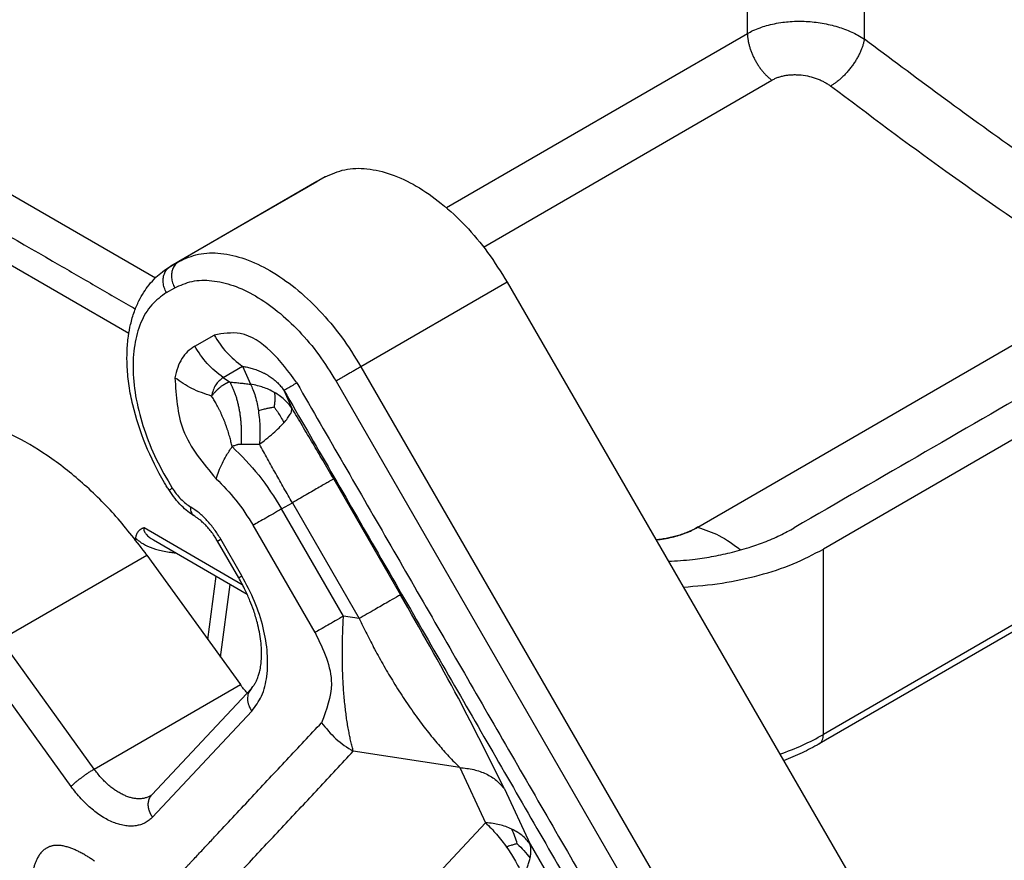
# Model space of a CAD drawing. Units: millimetres. Extents: x 476 to 774, y -282 to -72.
# Drawn here: x 526 to 538, y -262 to -252 of the extents above; entities that cross this region are included whole.
import ezdxf

# ---------------------------------------------------------------- set-up
doc = ezdxf.new("R2010")
doc.units = ezdxf.units.MM

msp = doc.modelspace()

# ---------------------------------------------------------------- linework, layer by layer
at = {"color": 2, "linetype": 'Continuous'}
for p, q in [((534.475, -251.68), (534.475, -243.731)), ((535.889, -251.749), (535.889, -243.731)), ((530.835, -253.787), (534.475, -251.68)), ((531.285, -254.263), (534.77, -252.246)), ((548.158, -252.772), (535.394, -260.159)), ((529.37, -253.414), (527.602, -254.437)), ((529.27, -253.472), (527.502, -254.495)), ((527.502, -254.495), (527.602, -254.437)), ((527.451, -254.814), (527.551, -254.756)), ((531.57, -254.688), (529.802, -255.711)), ((527.792, -255.462), (528.026, -255.328)), ((528.136, -255.84), (528.37, -255.706)), ((528.37, -255.706), (528.467, -255.923)), ((529.802, -255.711), (535.613, -265.775)), ((528.136, -255.84), (528.215, -255.895)), ((529.501, -255.885), (535.311, -265.949)), ((528.87, -255.995), (528.967, -256.213)), ((529.473, -257.069), (530.281, -258.469)), ((528.843, -257.431), (528.973, -257.356)), ((528.973, -257.356), (529.781, -258.756)), ((529.591, -258.727), (528.843, -257.431)), ((527.181, -257.656), (528.368, -258.343)), ((529.247, -258.925), (528.498, -257.629)), ((533.873, -257.653), (533.873, -257.653)), ((528.364, -258.24), (528.108, -257.797)), ((535.394, -260.159), (535.394, -257.916)), ((525.447, -259.011), (527.215, -257.988)), ((527.951, -259.009), (528.053, -258.245)), ((528.105, -259.223), (528.223, -258.344)), ((529.781, -258.756), (529.591, -258.727)), ((526.576, -260.577), (525.447, -259.011)), ((526.298, -260.788), (525.169, -259.222)), ((526.576, -260.577), (528.344, -259.554)), ((527.283, -261.157), (528.482, -259.876)), ((530.997, -260.559), (529.71, -260.362)), ((530.997, -260.559), (531.308, -261.226)), ((531.537, -260.817), (531.847, -261.484)), ((529.583, -263.068), (531.308, -261.226)), ((531.847, -261.484), (532.486, -262.59))]:
    msp.add_line(p, q, dxfattribs=at)
at = {"color": 7, "linetype": 'Continuous'}
for p, q in [((533.874, -257.653), (546.908, -250.109)), ((548.158, -250.529), (535.394, -257.916)), ((521.476, -251.255), (527.317, -254.636)), ((520.403, -251.491), (526.996, -255.307)), ((548.106, -252.886), (535.342, -260.273)), ((529.37, -253.414), (529.27, -253.472)), ((529.268, -253.473), (527.5, -254.496)), ((531.57, -254.688), (537.408, -264.798)), ((533.874, -257.653), (533.873, -257.653)), ((527.078, -257.784), (527.075, -257.803)), ((527.294, -257.806), (528.426, -258.461)), ((528.324, -258.263), (528.068, -257.82)), ((527.215, -257.988), (528.344, -259.554)), ((527.277, -260.884), (528.477, -259.603)), ((527.277, -260.884), (527.277, -260.884))]:
    msp.add_line(p, q, dxfattribs=at)
msp.add_open_spline([(547.711, -250.325), (546.656, -250.936), (544.544, -252.159), (541.377, -253.992), (538.21, -255.825), (536.098, -257.047), (535.042, -257.658)], degree=3, dxfattribs=at)
for points, knots in [([(520.673, -251.308), (521.587, -251.837), (523.416, -252.895), (525.397, -254.042), (526.617, -254.748), (526.922, -254.925), (527.075, -255.013)], [0, 0, 0, 0, 3.169346, 6.338693, 6.867902, 7.397112, 7.397112, 7.397112, 7.397112]), ([(529.37, -253.414), (529.447, -253.38), (529.607, -253.309), (529.887, -253.307), (530.181, -253.378), (530.485, -253.523), (530.787, -253.735), (531.076, -254.006), (531.345, -254.325), (531.494, -254.566), (531.57, -254.688)], [0, 0, 0, 0, 0.251166, 0.520305, 0.819682, 1.154401, 1.523533, 1.92178, 2.340903, 2.770845, 2.770845, 2.770845, 2.770845]), ([(529.27, -253.472), (529.27, -253.472), (529.269, -253.472), (529.268, -253.473), (529.268, -253.473)], [0, 0, 0, 0, 0.001173617, 0.002347231, 0.002347231, 0.002347231, 0.002347231]), ([(527.486, -257.209), (527.476, -257.193), (527.456, -257.163), (527.349, -256.983), (527.188, -256.661), (527.058, -256.261), (526.996, -255.946), (526.974, -255.729), (526.972, -255.528), (526.987, -255.354), (527.016, -255.193), (527.058, -255.049), (527.113, -254.92), (527.173, -254.812), (527.241, -254.716), (527.317, -254.633), (527.404, -254.557), (527.467, -254.517), (527.5, -254.496)], [0, 0, 0, 0, 0.054794, 0.109621, 0.628194, 1.130309, 1.365334, 1.591702, 1.783609, 1.96768, 2.113157, 2.274687, 2.415651, 2.534623, 2.643439, 2.767391, 2.870385, 2.98988, 2.98988, 2.98988, 2.98988]), ([(528.37, -255.706), (528.38, -255.707), (528.4, -255.711), (528.429, -255.717), (528.458, -255.724), (528.476, -255.729), (528.486, -255.731)], [0, 0, 0, 0, 0.0300077, 0.0597471, 0.089217, 0.1184138, 0.1184138, 0.1184138, 0.1184138]), ([(528.486, -255.731), (528.496, -255.735), (528.516, -255.741), (528.546, -255.751), (528.576, -255.763), (528.594, -255.771), (528.604, -255.776)], [0, 0, 0, 0, 0.0320435, 0.0637511, 0.0951247, 0.1261688, 0.1261688, 0.1261688, 0.1261688]), ([(528.604, -255.776), (528.614, -255.781), (528.634, -255.79), (528.664, -255.806), (528.691, -255.823), (528.709, -255.836), (528.718, -255.842)], [0, 0, 0, 0, 0.03463, 0.0665594, 0.1004294, 0.1316787, 0.1316787, 0.1316787, 0.1316787]), ([(528.718, -255.842), (528.726, -255.847), (528.741, -255.859), (528.764, -255.877), (528.785, -255.896), (528.799, -255.91), (528.806, -255.917)], [0, 0, 0, 0, 0.029346, 0.0584358, 0.0872879, 0.1159225, 0.1159225, 0.1159225, 0.1159225]), ([(528.806, -255.917), (528.812, -255.923), (528.823, -255.935), (528.84, -255.955), (528.856, -255.975), (528.865, -255.988), (528.87, -255.995)], [0, 0, 0, 0, 0.0256358, 0.05113, 0.0764994, 0.1017645, 0.1017645, 0.1017645, 0.1017645]), ([(528.053, -256.16), (528.048, -256.152), (528.039, -256.136), (528.025, -256.112), (528.011, -256.089), (528.001, -256.074), (527.996, -256.066)], [0, 0, 0, 0, 0.0279183, 0.0555242, 0.0825957, 0.1093236, 0.1093236, 0.1093236, 0.1093236]), ([(528.114, -256.281), (528.109, -256.27), (528.099, -256.25), (528.084, -256.219), (528.069, -256.189), (528.058, -256.17), (528.053, -256.16)], [0, 0, 0, 0, 0.0345016, 0.0686945, 0.1023648, 0.1356619, 0.1356619, 0.1356619, 0.1356619]), ([(527.215, -257.988), (527.093, -257.83), (526.856, -257.52), (526.45, -257.117), (526.027, -256.783), (525.596, -256.53), (525.17, -256.366), (524.76, -256.298), (524.373, -256.322), (524.15, -256.425), (524.042, -256.475)], [0, 0, 0, 0, 0.597263, 1.170839, 1.710783, 2.209684, 2.663813, 3.074536, 3.449797, 3.804745, 3.804745, 3.804745, 3.804745]), ([(528.172, -256.424), (528.168, -256.411), (528.159, -256.387), (528.144, -256.351), (528.13, -256.316), (528.119, -256.292), (528.114, -256.281)], [0, 0, 0, 0, 0.0389091, 0.0776033, 0.1160451, 0.1541969, 0.1541969, 0.1541969, 0.1541969]), ([(528.216, -256.559), (528.212, -256.548), (528.206, -256.525), (528.195, -256.491), (528.184, -256.457), (528.176, -256.435), (528.172, -256.424)], [0, 0, 0, 0, 0.0356424, 0.0712553, 0.106991, 0.1426194, 0.1426194, 0.1426194, 0.1426194]), ([(528.245, -256.676), (528.243, -256.666), (528.238, -256.647), (528.231, -256.618), (528.224, -256.589), (528.218, -256.569), (528.216, -256.559)], [0, 0, 0, 0, 0.0298248, 0.0597275, 0.0899123, 0.1201289, 0.1201289, 0.1201289, 0.1201289]), ([(527.792, -257.519), (527.764, -257.501), (527.707, -257.463), (527.628, -257.391), (527.552, -257.307), (527.508, -257.242), (527.486, -257.209)], [0, 0, 0, 0, 0.1006283, 0.2038617, 0.320854, 0.4395877, 0.4395877, 0.4395877, 0.4395877]), ([(528.068, -257.82), (528.058, -257.803), (528.037, -257.768), (528.001, -257.717), (527.963, -257.669), (527.927, -257.63), (527.892, -257.596), (527.858, -257.566), (527.824, -257.54), (527.802, -257.526), (527.792, -257.519)], [0, 0, 0, 0, 0.0561952, 0.1241094, 0.1873144, 0.2382555, 0.2828748, 0.3351917, 0.3749785, 0.4117353, 0.4117353, 0.4117353, 0.4117353]), ([(527.078, -257.784), (527.079, -257.78), (527.081, -257.772), (527.084, -257.76), (527.087, -257.748), (527.091, -257.737), (527.096, -257.727), (527.101, -257.717), (527.107, -257.708), (527.113, -257.699), (527.12, -257.692), (527.127, -257.684), (527.135, -257.678), (527.144, -257.672), (527.153, -257.667), (527.16, -257.663), (527.167, -257.661), (527.171, -257.66), (527.174, -257.658), (527.176, -257.658), (527.179, -257.657), (527.181, -257.657), (527.181, -257.656)], [0, 0, 0, 0, 0.0126717, 0.0250049, 0.0370033, 0.0486759, 0.0600325, 0.071095, 0.0818868, 0.0924384, 0.1029431, 0.11328, 0.1234966, 0.133643, 0.1438119, 0.1540088, 0.1591368, 0.1642869, 0.1668722, 0.1694644, 0.1720652, 0.1746694, 0.1746694, 0.1746694, 0.1746694]), ([(533.37, -257.805), (533.403, -257.801), (533.469, -257.793), (533.562, -257.774), (533.649, -257.75), (533.728, -257.723), (533.803, -257.691), (533.85, -257.666), (533.873, -257.653)], [0, 0, 0, 0, 0.0999372, 0.1980871, 0.2853492, 0.3696815, 0.4511373, 0.5290197, 0.5290197, 0.5290197, 0.5290197]), ([(533.873, -257.653), (533.855, -257.663), (533.82, -257.683), (533.763, -257.708), (533.704, -257.732), (533.641, -257.752), (533.576, -257.77), (533.509, -257.785), (533.44, -257.797), (533.394, -257.803), (533.37, -257.805)], [0, 0, 0, 0, 0.0599796, 0.1219831, 0.1859548, 0.2518193, 0.3193338, 0.3881259, 0.4580491, 0.5289536, 0.5289536, 0.5289536, 0.5289536]), ([(533.519, -258.064), (533.568, -258.061), (533.666, -258.056), (533.841, -258.039), (534.041, -258.01), (534.269, -257.962), (534.481, -257.904), (534.683, -257.833), (534.867, -257.755), (534.985, -257.69), (535.042, -257.658)], [0, 0, 0, 0, 0.147541, 0.294282, 0.526382, 0.752485, 0.992245, 1.187617, 1.393195, 1.590641, 1.590641, 1.590641, 1.590641]), ([(533.874, -257.653), (533.874, -257.653), (533.873, -257.653), (533.873, -257.653), (533.873, -257.653)], [0, 0, 0, 0, 0.0004567508, 0.0009135268, 0.0009135268, 0.0009135268, 0.0009135268]), ([(533.699, -258.376), (533.856, -258.363), (534.165, -258.338), (534.611, -258.241), (535.025, -258.108), (535.274, -257.979), (535.394, -257.916)], [0, 0, 0, 0, 0.471747, 0.929312, 1.364403, 1.770304, 1.770304, 1.770304, 1.770304]), ([(528.477, -259.603), (528.483, -259.595), (528.497, -259.579), (528.517, -259.551), (528.536, -259.517), (528.554, -259.477), (528.57, -259.429), (528.585, -259.369), (528.595, -259.303), (528.604, -259.188), (528.596, -259.022), (528.559, -258.831), (528.51, -258.668), (528.46, -258.537), (528.401, -258.404), (528.351, -258.313), (528.324, -258.263)], [0, 0, 0, 0, 0.029148, 0.063477, 0.103237, 0.144971, 0.197252, 0.253306, 0.33, 0.397963, 0.599595, 0.825827, 0.97972, 1.108451, 1.246177, 1.417828, 1.417828, 1.417828, 1.417828]), ([(529.578, -259.07), (529.579, -259.042), (529.58, -258.985), (529.583, -258.9), (529.586, -258.814), (529.59, -258.756), (529.591, -258.727)], [0, 0, 0, 0, 0.0847428, 0.1703176, 0.2566552, 0.3436926, 0.3436926, 0.3436926, 0.3436926]), ([(529.781, -258.756), (529.796, -258.787), (529.826, -258.85), (529.873, -258.943), (529.92, -259.036), (529.952, -259.097), (529.968, -259.128)], [0, 0, 0, 0, 0.103998, 0.2085637, 0.3130824, 0.416324, 0.416324, 0.416324, 0.416324]), ([(529.583, -259.437), (529.582, -259.407), (529.579, -259.347), (529.578, -259.256), (529.577, -259.164), (529.578, -259.102), (529.578, -259.07)], [0, 0, 0, 0, 0.0896819, 0.1807425, 0.273097, 0.3666583, 0.3666583, 0.3666583, 0.3666583]), ([(529.968, -259.128), (529.987, -259.162), (530.023, -259.229), (530.08, -259.33), (530.137, -259.429), (530.177, -259.495), (530.197, -259.527)], [0, 0, 0, 0, 0.1151802, 0.2310359, 0.3451916, 0.4600188, 0.4600188, 0.4600188, 0.4600188]), ([(529.61, -259.809), (529.607, -259.779), (529.6, -259.718), (529.593, -259.626), (529.587, -259.532), (529.584, -259.469), (529.583, -259.437)], [0, 0, 0, 0, 0.0902616, 0.1825576, 0.2767928, 0.3728672, 0.3728672, 0.3728672, 0.3728672]), ([(528.427, -259.656), (528.412, -259.64), (528.383, -259.607), (528.357, -259.572), (528.344, -259.554)], [0, 0, 0, 0, 0.0652849, 0.1316057, 0.1316057, 0.1316057, 0.1316057]), ([(530.197, -259.527), (530.218, -259.562), (530.262, -259.632), (530.329, -259.736), (530.398, -259.837), (530.445, -259.904), (530.469, -259.937)], [0, 0, 0, 0, 0.1234891, 0.2477864, 0.3694716, 0.4919765, 0.4919765, 0.4919765, 0.4919765]), ([(529.655, -260.117), (529.65, -260.093), (529.641, -260.043), (529.629, -259.967), (529.619, -259.888), (529.613, -259.836), (529.61, -259.809)], [0, 0, 0, 0, 0.075015, 0.1519938, 0.2308793, 0.3116094, 0.3116094, 0.3116094, 0.3116094]), ([(530.469, -259.937), (530.491, -259.967), (530.534, -260.026), (530.601, -260.114), (530.669, -260.199), (530.716, -260.254), (530.739, -260.281)], [0, 0, 0, 0, 0.1118772, 0.2208708, 0.3308165, 0.4380223, 0.4380223, 0.4380223, 0.4380223]), ([(529.71, -260.362), (529.705, -260.343), (529.694, -260.304), (529.68, -260.243), (529.667, -260.181), (529.659, -260.139), (529.655, -260.117)], [0, 0, 0, 0, 0.0603515, 0.1224086, 0.186147, 0.2515331, 0.2515331, 0.2515331, 0.2515331]), ([(530.739, -260.281), (530.76, -260.305), (530.802, -260.354), (530.866, -260.424), (530.931, -260.493), (530.975, -260.537), (530.997, -260.559)], [0, 0, 0, 0, 0.0953504, 0.1913016, 0.2860717, 0.3793554, 0.3793554, 0.3793554, 0.3793554]), ([(535.342, -260.273), (535.274, -260.31), (535.135, -260.387), (534.987, -260.446), (534.912, -260.476)], [0, 0, 0, 0, 0.2338718, 0.4762039, 0.4762039, 0.4762039, 0.4762039]), ([(527.256, -260.901), (527.258, -260.9), (527.262, -260.898), (527.267, -260.894), (527.272, -260.889), (527.275, -260.886), (527.277, -260.884)], [0, 0, 0, 0, 0.00672428, 0.01385416, 0.01964769, 0.02711573, 0.02711573, 0.02711573, 0.02711573])]:
    msp.add_open_spline(points, degree=3, knots=knots, dxfattribs=at)
at = {"color": 2, "linetype": 'Continuous'}
for points, knots in [([(534.475, -251.68), (534.497, -251.669), (534.547, -251.642), (534.624, -251.611), (534.71, -251.583), (534.802, -251.561), (534.898, -251.545), (534.996, -251.535), (535.091, -251.531), (535.188, -251.534), (535.284, -251.541), (535.38, -251.555), (535.475, -251.575), (535.564, -251.599), (535.652, -251.628), (535.734, -251.662), (535.814, -251.702), (535.863, -251.732), (535.889, -251.749)], [0, 0, 0, 0, 0.075542, 0.168089, 0.248632, 0.348911, 0.451643, 0.539193, 0.644915, 0.73468, 0.833032, 0.930732, 1.027436, 1.122692, 1.208664, 1.306278, 1.386096, 1.478149, 1.478149, 1.478149, 1.478149]), ([(534.475, -251.68), (534.475, -251.686), (534.475, -251.697), (534.477, -251.715), (534.478, -251.732), (534.481, -251.75), (534.484, -251.769), (534.487, -251.788), (534.492, -251.807), (534.497, -251.827), (534.502, -251.847), (534.509, -251.867), (534.516, -251.887), (534.523, -251.908), (534.532, -251.928), (534.541, -251.948), (534.55, -251.969), (534.56, -251.989), (534.571, -252.009), (534.582, -252.028), (534.594, -252.047), (534.606, -252.066), (534.618, -252.085), (534.631, -252.102), (534.644, -252.12), (534.658, -252.136), (534.671, -252.153), (534.685, -252.168), (534.699, -252.183), (534.713, -252.197), (534.727, -252.21), (534.741, -252.223), (534.755, -252.235), (534.765, -252.242), (534.77, -252.246)], [0, 0, 0, 0, 0.0167003, 0.0339571, 0.0517636, 0.0701087, 0.0889775, 0.1083503, 0.1282036, 0.1485095, 0.169236, 0.1903472, 0.2118036, 0.2335621, 0.2555769, 0.2777995, 0.3001793, 0.3226643, 0.3452014, 0.3677371, 0.390218, 0.4125916, 0.4348065, 0.456813, 0.478564, 0.5000148, 0.5211238, 0.5418532, 0.5621682, 0.5820385, 0.6014373, 0.6203421, 0.6387342, 0.656599, 0.656599, 0.656599, 0.656599]), ([(535.889, -251.749), (535.888, -251.754), (535.886, -251.766), (535.882, -251.783), (535.878, -251.801), (535.872, -251.82), (535.866, -251.839), (535.859, -251.858), (535.851, -251.878), (535.842, -251.899), (535.833, -251.92), (535.822, -251.941), (535.811, -251.962), (535.799, -251.983), (535.787, -252.004), (535.773, -252.026), (535.759, -252.047), (535.745, -252.068), (535.729, -252.088), (535.714, -252.108), (535.698, -252.128), (535.681, -252.147), (535.665, -252.166), (535.648, -252.183), (535.631, -252.201), (535.613, -252.217), (535.596, -252.232), (535.579, -252.247), (535.562, -252.261), (535.545, -252.274), (535.529, -252.286), (535.512, -252.297), (535.496, -252.307), (535.485, -252.314), (535.48, -252.317)], [0, 0, 0, 0, 0.017005, 0.0347965, 0.0533738, 0.0727291, 0.0928481, 0.1137083, 0.1352803, 0.1575269, 0.1804034, 0.2038577, 0.227831, 0.2522582, 0.2770685, 0.3021861, 0.3275316, 0.3530227, 0.3785752, 0.4041045, 0.4295264, 0.4547584, 0.479721, 0.5043383, 0.528539, 0.5522576, 0.5754343, 0.5980165, 0.6199578, 0.6412198, 0.6617707, 0.6815862, 0.700649, 0.7189484, 0.7189484, 0.7189484, 0.7189484]), ([(539.595, -254.342), (538.971, -253.935), (537.707, -253.111), (536.5, -252.206), (535.889, -251.749)], [0, 0, 0, 0, 2.234519, 4.524106, 4.524106, 4.524106, 4.524106]), ([(534.77, -252.246), (534.782, -252.239), (534.806, -252.226), (534.846, -252.21), (534.889, -252.197), (534.932, -252.188), (534.979, -252.182), (535.027, -252.178), (535.077, -252.179), (535.143, -252.183), (535.224, -252.197), (535.304, -252.221), (535.363, -252.246), (535.405, -252.268), (535.444, -252.29), (535.468, -252.308), (535.48, -252.317)], [0, 0, 0, 0, 0.0416862, 0.0840902, 0.1285135, 0.1742698, 0.2172297, 0.2693798, 0.3184343, 0.3676636, 0.4669454, 0.5652639, 0.6174722, 0.6604982, 0.7061378, 0.7509361, 0.7509361, 0.7509361, 0.7509361]), ([(538.912, -254.737), (538.789, -254.657), (538.542, -254.496), (537.858, -254.041), (536.826, -253.328), (535.942, -252.664), (535.48, -252.317)], [0, 0, 0, 0, 0.440611, 0.883388, 2.466899, 4.20044, 4.20044, 4.20044, 4.20044]), ([(527.602, -254.437), (527.68, -254.403), (527.839, -254.332), (528.119, -254.33), (528.414, -254.401), (528.717, -254.546), (529.019, -254.758), (529.308, -255.029), (529.577, -255.348), (529.727, -255.589), (529.802, -255.711)], [0, 0, 0, 0, 0.251166, 0.520305, 0.819682, 1.154401, 1.523533, 1.92178, 2.340903, 2.770845, 2.770845, 2.770845, 2.770845]), ([(527.451, -254.814), (527.441, -254.794), (527.422, -254.756), (527.41, -254.693), (527.411, -254.631), (527.428, -254.575), (527.458, -254.527), (527.488, -254.505), (527.502, -254.495)], [0, 0, 0, 0, 0.0650853, 0.1287601, 0.1898993, 0.2479635, 0.3032179, 0.3567726, 0.3567726, 0.3567726, 0.3567726]), ([(527.502, -254.495), (527.502, -254.495), (527.501, -254.496), (527.501, -254.496), (527.5, -254.496)], [0, 0, 0, 0, 0.001173617, 0.002347231, 0.002347231, 0.002347231, 0.002347231]), ([(527.602, -254.437), (527.588, -254.448), (527.558, -254.469), (527.528, -254.518), (527.511, -254.574), (527.51, -254.635), (527.522, -254.698), (527.541, -254.737), (527.551, -254.756)], [0, 0, 0, 0, 0.0535547, 0.1088091, 0.1668733, 0.2280125, 0.2916874, 0.3567726, 0.3567726, 0.3567726, 0.3567726]), ([(527.551, -254.756), (527.619, -254.726), (527.761, -254.663), (528.009, -254.661), (528.27, -254.724), (528.539, -254.853), (528.806, -255.04), (529.063, -255.281), (529.301, -255.564), (529.433, -255.777), (529.501, -255.885)], [0, 0, 0, 0, 0.222624, 0.46118, 0.726536, 1.023219, 1.350404, 1.703396, 2.074891, 2.455976, 2.455976, 2.455976, 2.455976]), ([(527.451, -254.814), (527.387, -254.86), (527.256, -254.955), (527.128, -255.183), (527.054, -255.456), (527.039, -255.771), (527.079, -256.115), (527.175, -256.474), (527.32, -256.835), (527.453, -257.063), (527.52, -257.178)], [0, 0, 0, 0, 0.232401, 0.482516, 0.762368, 1.076494, 1.423278, 1.796765, 2.188156, 2.586995, 2.586995, 2.586995, 2.586995]), ([(529.026, -255.906), (528.929, -255.773), (528.751, -255.526), (528.384, -255.268), (528.133, -255.31), (528.026, -255.328)], [0, 0, 0, 0, 0.498997, 0.920869, 1.238791, 1.238791, 1.238791, 1.238791]), ([(528.026, -255.328), (528.073, -255.401), (528.167, -255.546), (528.303, -255.653), (528.37, -255.706)], [0, 0, 0, 0, 0.2602821, 0.5148164, 0.5148164, 0.5148164, 0.5148164]), ([(527.792, -255.462), (527.762, -255.482), (527.702, -255.523), (527.634, -255.614), (527.581, -255.722), (527.563, -255.803), (527.554, -255.846)], [0, 0, 0, 0, 0.1061679, 0.2168694, 0.3358031, 0.4653133, 0.4653133, 0.4653133, 0.4653133]), ([(528.136, -255.84), (528.069, -255.787), (527.933, -255.68), (527.839, -255.535), (527.792, -255.462)], [0, 0, 0, 0, 0.2545343, 0.5148164, 0.5148164, 0.5148164, 0.5148164]), ([(529.802, -255.711), (529.79, -255.718), (529.764, -255.733), (529.725, -255.756), (529.683, -255.78), (529.641, -255.804), (529.601, -255.827), (529.563, -255.849), (529.53, -255.868), (529.51, -255.88), (529.501, -255.885)], [0, 0, 0, 0, 0.0426172, 0.0891366, 0.1377705, 0.1866499, 0.2338964, 0.2776944, 0.3163608, 0.3484095, 0.3484095, 0.3484095, 0.3484095]), ([(527.996, -256.066), (527.915, -256.039), (527.757, -255.987), (527.62, -255.892), (527.554, -255.846)], [0, 0, 0, 0, 0.2554739, 0.4967067, 0.4967067, 0.4967067, 0.4967067]), ([(527.554, -255.846), (527.567, -256.063), (527.595, -256.524), (527.893, -256.878), (528.051, -257.065)], [0, 0, 0, 0, 0.636979, 1.348251, 1.348251, 1.348251, 1.348251]), ([(528.136, -255.84), (528.103, -255.868), (528.03, -255.926), (528.008, -256.018), (527.996, -256.066)], [0, 0, 0, 0, 0.1268476, 0.2726438, 0.2726438, 0.2726438, 0.2726438]), ([(528.215, -255.895), (528.212, -255.896), (528.206, -255.898), (528.198, -255.901), (528.189, -255.905), (528.18, -255.909), (528.172, -255.913), (528.163, -255.917), (528.155, -255.922), (528.147, -255.927), (528.139, -255.931), (528.133, -255.936), (528.128, -255.939), (528.124, -255.942), (528.12, -255.944), (528.113, -255.949), (528.103, -255.957), (528.091, -255.967), (528.082, -255.974), (528.076, -255.98), (528.07, -255.986), (528.063, -255.992), (528.057, -255.998), (528.051, -256.004), (528.045, -256.01), (528.038, -256.018), (528.028, -256.028), (528.017, -256.041), (528.007, -256.054), (528, -256.062), (527.996, -256.066)], [0, 0, 0, 0, 0.0093228, 0.0187137, 0.0281559, 0.0376309, 0.0471173, 0.0565928, 0.0660329, 0.0754109, 0.0846992, 0.0938677, 0.0983972, 0.1028852, 0.1073474, 0.111797, 0.1294755, 0.1469781, 0.1556684, 0.1643208, 0.1729386, 0.1815363, 0.1900993, 0.1985984, 0.207021, 0.2154266, 0.2322133, 0.2489455, 0.2655916, 0.282076, 0.282076, 0.282076, 0.282076]), ([(528.215, -255.895), (528.218, -255.9), (528.225, -255.912), (528.234, -255.929), (528.242, -255.947), (528.251, -255.965), (528.259, -255.984), (528.267, -256.004), (528.275, -256.024), (528.282, -256.045), (528.289, -256.066), (528.296, -256.088), (528.302, -256.111), (528.308, -256.133), (528.314, -256.157), (528.32, -256.181), (528.325, -256.205), (528.329, -256.229), (528.334, -256.254), (528.338, -256.279), (528.341, -256.305), (528.344, -256.331), (528.347, -256.357), (528.35, -256.383), (528.352, -256.409), (528.353, -256.436), (528.354, -256.463), (528.355, -256.489), (528.356, -256.516), (528.356, -256.543), (528.356, -256.57), (528.355, -256.596), (528.354, -256.623), (528.353, -256.641), (528.353, -256.649)], [0, 0, 0, 0, 0.018918, 0.0383023, 0.0581513, 0.0784615, 0.0992282, 0.1204447, 0.1421027, 0.1641925, 0.1867028, 0.2096206, 0.2329315, 0.25662, 0.2806687, 0.3050595, 0.3297728, 0.354788, 0.3800834, 0.4056365, 0.4314242, 0.4574223, 0.4836063, 0.5099512, 0.5364316, 0.5630219, 0.5896963, 0.6164292, 0.6431947, 0.6699674, 0.6967221, 0.7234341, 0.7500789, 0.7766329, 0.7766329, 0.7766329, 0.7766329]), ([(528.215, -255.895), (528.238, -255.897), (528.28, -255.901), (528.343, -255.908), (528.404, -255.915), (528.446, -255.921), (528.467, -255.923)], [0, 0, 0, 0, 0.0684463, 0.1263247, 0.1897806, 0.2534208, 0.2534208, 0.2534208, 0.2534208]), ([(528.467, -255.923), (528.477, -255.944), (528.499, -255.99), (528.526, -256.07), (528.548, -256.157), (528.558, -256.216), (528.562, -256.244)], [0, 0, 0, 0, 0.0674329, 0.1549301, 0.2514035, 0.3359815, 0.3359815, 0.3359815, 0.3359815]), ([(528.759, -256.024), (528.736, -256.011), (528.691, -255.987), (528.621, -255.96), (528.548, -255.938), (528.496, -255.928), (528.467, -255.923)], [0, 0, 0, 0, 0.0806776, 0.1513617, 0.2237238, 0.3106621, 0.3106621, 0.3106621, 0.3106621]), ([(528.87, -255.995), (528.873, -255.994), (528.881, -255.989), (528.898, -255.98), (528.927, -255.963), (528.971, -255.938), (529.006, -255.918), (529.026, -255.906)], [0, 0, 0, 0, 0.0092324, 0.0273261, 0.0574568, 0.1105817, 0.1788634, 0.1788634, 0.1788634, 0.1788634]), ([(529.026, -255.906), (529.405, -256.564), (530.164, -257.878), (531.302, -259.85), (532.441, -261.822), (533.2, -263.136), (533.579, -263.793)], [0, 0, 0, 0, 2.276762, 4.553523, 6.830288, 9.107053, 9.107053, 9.107053, 9.107053]), ([(528.754, -256.201), (528.757, -256.184), (528.762, -256.152), (528.766, -256.107), (528.766, -256.065), (528.762, -256.038), (528.759, -256.024)], [0, 0, 0, 0, 0.0512418, 0.0958502, 0.1356652, 0.1781577, 0.1781577, 0.1781577, 0.1781577]), ([(528.967, -256.213), (528.952, -256.193), (528.925, -256.155), (528.873, -256.105), (528.819, -256.061), (528.778, -256.035), (528.759, -256.024)], [0, 0, 0, 0, 0.0744052, 0.138881, 0.2158516, 0.2830673, 0.2830673, 0.2830673, 0.2830673]), ([(528.87, -255.995), (529.25, -256.652), (530.009, -257.967), (531.147, -259.939), (532.285, -261.91), (533.044, -263.225), (533.424, -263.882)], [0, 0, 0, 0, 2.276762, 4.553523, 6.830282, 9.10704, 9.10704, 9.10704, 9.10704]), ([(528.754, -256.201), (528.739, -256.203), (528.71, -256.208), (528.665, -256.218), (528.616, -256.229), (528.582, -256.239), (528.562, -256.244)], [0, 0, 0, 0, 0.0450304, 0.0896596, 0.1366008, 0.1963538, 0.1963538, 0.1963538, 0.1963538]), ([(528.562, -256.244), (528.567, -256.279), (528.575, -256.345), (528.581, -256.449), (528.582, -256.548), (528.578, -256.617), (528.576, -256.648)], [0, 0, 0, 0, 0.1071018, 0.1991758, 0.3106466, 0.4051558, 0.4051558, 0.4051558, 0.4051558]), ([(528.754, -256.201), (528.761, -256.211), (528.776, -256.231), (528.803, -256.27), (528.836, -256.322), (528.858, -256.365), (528.87, -256.389)], [0, 0, 0, 0, 0.0377679, 0.0740384, 0.1423392, 0.2216747, 0.2216747, 0.2216747, 0.2216747]), ([(528.87, -256.389), (528.886, -256.371), (528.914, -256.338), (528.946, -256.29), (528.966, -256.249), (528.967, -256.224), (528.967, -256.213)], [0, 0, 0, 0, 0.0715258, 0.1291497, 0.1731022, 0.2054739, 0.2054739, 0.2054739, 0.2054739]), ([(529.473, -257.069), (529.429, -256.993), (529.345, -256.849), (529.219, -256.634), (529.094, -256.424), (529.009, -256.283), (528.967, -256.213)], [0, 0, 0, 0, 0.261314, 0.5013102, 0.747826, 0.9943962, 0.9943962, 0.9943962, 0.9943962]), ([(528.576, -256.648), (528.602, -256.628), (528.658, -256.585), (528.737, -256.519), (528.81, -256.453), (528.851, -256.409), (528.87, -256.389)], [0, 0, 0, 0, 0.098803, 0.2130808, 0.308826, 0.3928333, 0.3928333, 0.3928333, 0.3928333]), ([(528.353, -256.649), (528.349, -256.65), (528.34, -256.65), (528.331, -256.651), (528.325, -256.652), (528.323, -256.652), (528.32, -256.653), (528.319, -256.653), (528.317, -256.653), (528.314, -256.654), (528.309, -256.655), (528.297, -256.658), (528.282, -256.662), (528.263, -256.669), (528.251, -256.674), (528.245, -256.676)], [0, 0, 0, 0, 0.012296, 0.0246403, 0.0277998, 0.0310056, 0.0322552, 0.0342678, 0.0359198, 0.0375808, 0.0450078, 0.0512124, 0.0721906, 0.0925582, 0.1119037, 0.1119037, 0.1119037, 0.1119037]), ([(528.353, -256.649), (528.37, -256.649), (528.406, -256.648), (528.462, -256.648), (528.52, -256.648), (528.557, -256.648), (528.576, -256.648)], [0, 0, 0, 0, 0.0502105, 0.1107553, 0.1667068, 0.2230236, 0.2230236, 0.2230236, 0.2230236]), ([(528.973, -257.356), (528.939, -257.297), (528.871, -257.179), (528.771, -257.002), (528.673, -256.825), (528.608, -256.707), (528.576, -256.648)], [0, 0, 0, 0, 0.2055325, 0.4066723, 0.6116245, 0.8115595, 0.8115595, 0.8115595, 0.8115595]), ([(528.051, -257.065), (528.061, -257.034), (528.082, -256.971), (528.125, -256.879), (528.178, -256.779), (528.22, -256.714), (528.245, -256.676)], [0, 0, 0, 0, 0.0961633, 0.2016871, 0.3018246, 0.4359844, 0.4359844, 0.4359844, 0.4359844]), ([(528.245, -256.676), (528.356, -256.788), (528.585, -257.017), (528.756, -257.291), (528.843, -257.431)], [0, 0, 0, 0, 0.4729559, 0.9660072, 0.9660072, 0.9660072, 0.9660072]), ([(528.051, -257.065), (528.134, -257.149), (528.305, -257.32), (528.433, -257.525), (528.498, -257.629)], [0, 0, 0, 0, 0.3536462, 0.7223184, 0.7223184, 0.7223184, 0.7223184]), ([(529.473, -257.069), (529.467, -257.072), (529.451, -257.081), (529.419, -257.099), (529.373, -257.126), (529.313, -257.16), (529.241, -257.202), (529.158, -257.249), (529.068, -257.301), (529.005, -257.337), (528.973, -257.356)], [0, 0, 0, 0, 0.0195278, 0.0558896, 0.1092581, 0.1788634, 0.2630757, 0.3594606, 0.4650598, 0.5766397, 0.5766397, 0.5766397, 0.5766397]), ([(527.52, -257.178), (527.515, -257.182), (527.506, -257.189), (527.495, -257.198), (527.487, -257.204), (527.486, -257.208), (527.486, -257.209)], [0, 0, 0, 0, 0.01980444, 0.0343658, 0.04339856, 0.04702516, 0.04702516, 0.04702516, 0.04702516]), ([(527.52, -257.178), (527.536, -257.202), (527.568, -257.249), (527.623, -257.311), (527.681, -257.365), (527.724, -257.394), (527.744, -257.408)], [0, 0, 0, 0, 0.0859571, 0.1695525, 0.2492451, 0.3237617, 0.3237617, 0.3237617, 0.3237617]), ([(528.108, -257.797), (528.082, -257.756), (528.033, -257.677), (527.944, -257.571), (527.849, -257.478), (527.779, -257.431), (527.744, -257.408)], [0, 0, 0, 0, 0.1424304, 0.2814766, 0.413976, 0.5373, 0.5373, 0.5373, 0.5373]), ([(527.792, -257.519), (527.784, -257.514), (527.769, -257.502), (527.754, -257.475), (527.745, -257.443), (527.745, -257.42), (527.744, -257.408)], [0, 0, 0, 0, 0.0274409, 0.0568984, 0.0897666, 0.1266365, 0.1266365, 0.1266365, 0.1266365]), ([(528.843, -257.431), (528.81, -257.45), (528.746, -257.487), (528.655, -257.539), (528.573, -257.586), (528.522, -257.616), (528.498, -257.629)], [0, 0, 0, 0, 0.114916, 0.2206927, 0.3155203, 0.3977763, 0.3977763, 0.3977763, 0.3977763]), ([(527.181, -257.656), (527.181, -257.659), (527.179, -257.665), (527.178, -257.675), (527.178, -257.685), (527.18, -257.695), (527.184, -257.704), (527.189, -257.715), (527.196, -257.725), (527.207, -257.739), (527.222, -257.755), (527.243, -257.773), (527.267, -257.789), (527.284, -257.8), (527.294, -257.806)], [0, 0, 0, 0, 0.0083555, 0.018781, 0.0295285, 0.0387202, 0.0482407, 0.0608083, 0.0737811, 0.0853315, 0.113749, 0.1404534, 0.1672856, 0.2006966, 0.2006966, 0.2006966, 0.2006966]), ([(533.873, -257.653), (533.961, -257.682), (534.15, -257.743), (534.309, -257.863), (534.393, -257.927)], [0, 0, 0, 0, 0.2767927, 0.5915654, 0.5915654, 0.5915654, 0.5915654]), ([(527.078, -257.784), (527.082, -257.787), (527.089, -257.794), (527.099, -257.803), (527.111, -257.813), (527.149, -257.843), (527.227, -257.886), (527.33, -257.922), (527.424, -257.944), (527.484, -257.953), (527.531, -257.959), (527.551, -257.96), (527.563, -257.961)], [0, 0, 0, 0, 0.0131782, 0.0291325, 0.0419347, 0.0583624, 0.1751185, 0.3085025, 0.3838045, 0.4640963, 0.4909493, 0.5249414, 0.5249414, 0.5249414, 0.5249414]), ([(528.068, -257.82), (528.068, -257.82), (528.068, -257.819), (528.068, -257.819), (528.068, -257.819), (528.069, -257.819), (528.07, -257.819), (528.07, -257.818), (528.071, -257.818), (528.072, -257.817), (528.074, -257.816), (528.075, -257.815), (528.076, -257.815), (528.078, -257.814), (528.08, -257.813), (528.082, -257.812), (528.084, -257.811), (528.086, -257.809), (528.088, -257.808), (528.091, -257.807), (528.093, -257.805), (528.096, -257.804), (528.098, -257.802), (528.101, -257.8), (528.104, -257.799), (528.106, -257.797), (528.108, -257.797)], [0, 0, 0, 0, 0.00008279, 0.0003293, 0.00073937, 0.00131255, 0.00204838, 0.00294638, 0.00400607, 0.00522697, 0.0066086, 0.00815049, 0.00985214, 0.01171308, 0.01373075, 0.01590197, 0.01822534, 0.02069946, 0.02332293, 0.02609436, 0.02901233, 0.03207545, 0.03528231, 0.03863152, 0.04212168, 0.04575139, 0.04575139, 0.04575139, 0.04575139]), ([(528.324, -258.263), (528.324, -258.263), (528.324, -258.263), (528.324, -258.263), (528.325, -258.263), (528.325, -258.262), (528.326, -258.262), (528.327, -258.262), (528.327, -258.261), (528.329, -258.261), (528.33, -258.26), (528.331, -258.259), (528.333, -258.258), (528.334, -258.257), (528.336, -258.256), (528.338, -258.255), (528.34, -258.254), (528.342, -258.253), (528.344, -258.252), (528.347, -258.25), (528.349, -258.249), (528.352, -258.247), (528.355, -258.246), (528.358, -258.244), (528.361, -258.242), (528.363, -258.241), (528.364, -258.24)], [0, 0, 0, 0, 0.00008279, 0.0003293, 0.00073937, 0.00131255, 0.00204838, 0.00294638, 0.00400607, 0.00522697, 0.0066086, 0.00815049, 0.00985214, 0.01171308, 0.01373075, 0.01590197, 0.01822534, 0.02069946, 0.02332293, 0.02609436, 0.02901233, 0.03207545, 0.03528231, 0.03863152, 0.04212168, 0.04575139, 0.04575139, 0.04575139, 0.04575139]), ([(528.482, -259.876), (528.526, -259.817), (528.618, -259.692), (528.674, -259.445), (528.679, -259.165), (528.626, -258.86), (528.524, -258.544), (528.418, -258.343), (528.364, -258.24)], [0, 0, 0, 0, 0.216589, 0.462443, 0.742286, 1.053272, 1.387533, 1.734191, 1.734191, 1.734191, 1.734191]), ([(530.281, -258.469), (530.264, -258.478), (530.213, -258.508), (530.11, -258.567), (529.96, -258.653), (529.845, -258.719), (529.781, -258.756)], [0, 0, 0, 0, 0.0574566, 0.1788633, 0.3559469, 0.5766396, 0.5766396, 0.5766396, 0.5766396]), ([(531.537, -260.817), (531.355, -260.45), (530.96, -259.654), (530.519, -258.884), (530.281, -258.469)], [0, 0, 0, 0, 1.230039, 2.6635, 2.6635, 2.6635, 2.6635]), ([(529.591, -258.727), (529.558, -258.746), (529.494, -258.783), (529.4, -258.837), (529.319, -258.884), (529.267, -258.914), (529.247, -258.925)], [0, 0, 0, 0, 0.1149136, 0.2206927, 0.325856, 0.3977763, 0.3977763, 0.3977763, 0.3977763]), ([(529.247, -258.925), (529.347, -259.131), (529.521, -259.49), (529.384, -259.859), (529.326, -260.016)], [0, 0, 0, 0, 0.651365, 1.135659, 1.135659, 1.135659, 1.135659]), ([(528.477, -259.603), (528.463, -259.621), (528.436, -259.659), (528.427, -259.732), (528.441, -259.808), (528.468, -259.853), (528.482, -259.876)], [0, 0, 0, 0, 0.0671904, 0.1379222, 0.2138902, 0.2944548, 0.2944548, 0.2944548, 0.2944548]), ([(527.661, -261.795), (527.665, -261.791), (527.672, -261.783), (527.682, -261.772), (527.689, -261.764), (527.694, -261.759), (527.697, -261.755), (527.699, -261.754), (527.7, -261.752), (527.703, -261.75), (527.705, -261.747), (527.716, -261.735), (527.734, -261.716), (527.769, -261.679), (527.812, -261.633), (527.881, -261.559), (527.968, -261.467), (528.106, -261.319), (528.279, -261.134), (528.557, -260.837), (528.906, -260.464), (529.186, -260.165), (529.326, -260.016)], [0, 0, 0, 0, 0.016987, 0.033933, 0.042674, 0.051745, 0.054711, 0.056439, 0.058809, 0.06118, 0.065921, 0.070663, 0.108593, 0.146524, 0.222386, 0.298247, 0.44997, 0.601693, 0.905139, 1.208585, 1.822917, 2.437249, 2.437249, 2.437249, 2.437249]), ([(529.326, -260.016), (529.381, -260.084), (529.49, -260.22), (529.637, -260.315), (529.71, -260.362)], [0, 0, 0, 0, 0.2605186, 0.5204885, 0.5204885, 0.5204885, 0.5204885]), ([(534.867, -260.397), (534.96, -260.363), (535.141, -260.296), (535.311, -260.204), (535.394, -260.159)], [0, 0, 0, 0, 0.2972802, 0.5793292, 0.5793292, 0.5793292, 0.5793292]), ([(535.342, -260.273), (535.35, -260.267), (535.366, -260.256), (535.382, -260.228), (535.392, -260.196), (535.393, -260.172), (535.394, -260.159)], [0, 0, 0, 0, 0.0284631, 0.0589382, 0.0928195, 0.1306949, 0.1306949, 0.1306949, 0.1306949]), ([(528.035, -262.152), (528.175, -262.003), (528.453, -261.705), (528.871, -261.259), (529.29, -260.811), (529.57, -260.512), (529.71, -260.362)], [0, 0, 0, 0, 0.611019, 1.222038, 1.83637, 2.450701, 2.450701, 2.450701, 2.450701]), ([(526.298, -260.788), (526.301, -260.784), (526.308, -260.777), (526.318, -260.768), (526.326, -260.76), (526.333, -260.754), (526.34, -260.747), (526.348, -260.74), (526.356, -260.733), (526.364, -260.726), (526.373, -260.719), (526.382, -260.712), (526.392, -260.704), (526.402, -260.696), (526.411, -260.689), (526.422, -260.681), (526.432, -260.673), (526.442, -260.666), (526.453, -260.658), (526.463, -260.651), (526.473, -260.643), (526.484, -260.636), (526.494, -260.629), (526.507, -260.62), (526.523, -260.609), (526.542, -260.598), (526.559, -260.587), (526.571, -260.58), (526.576, -260.577)], [0, 0, 0, 0, 0.0141248, 0.030281, 0.039114, 0.0484377, 0.0582375, 0.0684941, 0.0791839, 0.0902786, 0.1017456, 0.1135482, 0.1256464, 0.1379964, 0.1505519, 0.1632645, 0.1760841, 0.1889597, 0.2018402, 0.214675, 0.2274147, 0.2400116, 0.2524203, 0.2645983, 0.2881087, 0.3102752, 0.3308916, 0.34982, 0.34982, 0.34982, 0.34982]), ([(527.256, -260.901), (527.246, -260.907), (527.223, -260.918), (527.186, -260.93), (527.146, -260.936), (527.103, -260.937), (527.06, -260.932), (527.016, -260.923), (526.972, -260.908), (526.925, -260.888), (526.879, -260.863), (526.834, -260.835), (526.789, -260.802), (526.744, -260.765), (526.698, -260.722), (526.656, -260.677), (526.615, -260.628), (526.589, -260.594), (526.576, -260.577)], [0, 0, 0, 0, 0.0349499, 0.0762711, 0.1157909, 0.1568636, 0.2032043, 0.2450112, 0.2925123, 0.3424261, 0.3988278, 0.4494097, 0.5018522, 0.565173, 0.6258765, 0.6881336, 0.7516615, 0.8161599, 0.8161599, 0.8161599, 0.8161599]), ([(530.997, -260.559), (531.054, -260.565), (531.164, -260.576), (531.315, -260.63), (531.444, -260.707), (531.507, -260.781), (531.537, -260.817)], [0, 0, 0, 0, 0.1705895, 0.3294794, 0.4774069, 0.6171952, 0.6171952, 0.6171952, 0.6171952]), ([(527.283, -261.157), (527.269, -261.171), (527.242, -261.197), (527.192, -261.229), (527.139, -261.251), (527.081, -261.264), (527.022, -261.268), (526.957, -261.264), (526.891, -261.25), (526.798, -261.22), (526.681, -261.162), (526.545, -261.062), (526.413, -260.937), (526.337, -260.838), (526.298, -260.788)], [0, 0, 0, 0, 0.057445, 0.114071, 0.175877, 0.229165, 0.289636, 0.353126, 0.4261, 0.491156, 0.645116, 0.814511, 0.996797, 1.188081, 1.188081, 1.188081, 1.188081]), ([(527.283, -261.157), (527.281, -261.155), (527.278, -261.15), (527.272, -261.142), (527.268, -261.134), (527.263, -261.126), (527.258, -261.117), (527.254, -261.108), (527.25, -261.1), (527.247, -261.09), (527.244, -261.081), (527.241, -261.072), (527.238, -261.063), (527.236, -261.053), (527.234, -261.043), (527.233, -261.034), (527.232, -261.024), (527.231, -261.015), (527.231, -261.005), (527.231, -260.996), (527.232, -260.986), (527.233, -260.977), (527.235, -260.968), (527.237, -260.959), (527.239, -260.95), (527.242, -260.942), (527.245, -260.934), (527.249, -260.926), (527.253, -260.918), (527.257, -260.91), (527.262, -260.903), (527.266, -260.897), (527.272, -260.89), (527.275, -260.886), (527.277, -260.884)], [0, 0, 0, 0, 0.0092255, 0.0185549, 0.0279785, 0.0374864, 0.0470677, 0.0567112, 0.0664055, 0.0761384, 0.0858978, 0.0956716, 0.1054475, 0.1152134, 0.1249577, 0.1346692, 0.144337, 0.1539512, 0.1635025, 0.1729827, 0.1823843, 0.1917009, 0.2009274, 0.2100593, 0.2190935, 0.2280278, 0.2368607, 0.2455919, 0.2542216, 0.2627506, 0.2711802, 0.2795124, 0.2877489, 0.295892, 0.295892, 0.295892, 0.295892]), ([(531.626, -261.303), (531.602, -261.293), (531.554, -261.271), (531.478, -261.25), (531.396, -261.233), (531.339, -261.229), (531.308, -261.226)], [0, 0, 0, 0, 0.0780941, 0.1590983, 0.2356974, 0.3298676, 0.3298676, 0.3298676, 0.3298676]), ([(531.308, -261.226), (531.332, -261.249), (531.378, -261.294), (531.444, -261.367), (531.506, -261.441), (531.544, -261.495), (531.563, -261.52)], [0, 0, 0, 0, 0.1010807, 0.1918251, 0.296098, 0.3896586, 0.3896586, 0.3896586, 0.3896586]), ([(531.847, -261.484), (531.833, -261.466), (531.804, -261.429), (531.753, -261.382), (531.694, -261.339), (531.65, -261.316), (531.626, -261.303)], [0, 0, 0, 0, 0.06929, 0.1400961, 0.2065889, 0.2882969, 0.2882969, 0.2882969, 0.2882969]), ([(531.693, -261.48), (531.684, -261.45), (531.665, -261.39), (531.639, -261.332), (531.626, -261.303)], [0, 0, 0, 0, 0.0939706, 0.18911, 0.18911, 0.18911, 0.18911]), ([(526.583, -261.692), (526.57, -261.683), (526.542, -261.664), (526.502, -261.638), (526.46, -261.613), (526.424, -261.592), (526.394, -261.577), (526.371, -261.566), (526.35, -261.556), (526.321, -261.543), (526.285, -261.529), (526.246, -261.517), (526.214, -261.509), (526.188, -261.504), (526.163, -261.501), (526.141, -261.5), (526.124, -261.5), (526.112, -261.5), (526.099, -261.501), (526.086, -261.503), (526.073, -261.505), (526.061, -261.508), (526.049, -261.511), (526.037, -261.515), (526.026, -261.52), (526.015, -261.525), (526.004, -261.531), (525.99, -261.539), (525.974, -261.55), (525.95, -261.571), (525.924, -261.6), (525.898, -261.638), (525.878, -261.678), (525.862, -261.716), (525.848, -261.757), (525.837, -261.799), (525.827, -261.844), (525.819, -261.888), (525.813, -261.933), (525.81, -261.963), (525.809, -261.978)], [0, 0, 0, 0, 0.049702, 0.09886, 0.143197, 0.196659, 0.223772, 0.245052, 0.272021, 0.293052, 0.339765, 0.387684, 0.416193, 0.440348, 0.465271, 0.492231, 0.504926, 0.517736, 0.528484, 0.542977, 0.556931, 0.567966, 0.581135, 0.592776, 0.606233, 0.617266, 0.63095, 0.641435, 0.667291, 0.689126, 0.73665, 0.783819, 0.827552, 0.868794, 0.908668, 0.955889, 1.000847, 1.045148, 1.091622, 1.136364, 1.136364, 1.136364, 1.136364]), ([(531.693, -261.48), (531.68, -261.483), (531.653, -261.489), (531.609, -261.503), (531.579, -261.514), (531.563, -261.52)], [0, 0, 0, 0, 0.0411245, 0.0827682, 0.136409, 0.136409, 0.136409, 0.136409]), ([(531.563, -261.52), (531.583, -261.549), (531.621, -261.605), (531.674, -261.694), (531.721, -261.783), (531.75, -261.846), (531.763, -261.875)], [0, 0, 0, 0, 0.1068039, 0.202598, 0.3112687, 0.4087133, 0.4087133, 0.4087133, 0.4087133]), ([(531.693, -261.48), (531.72, -261.507), (531.776, -261.561), (531.823, -261.624), (531.847, -261.656)], [0, 0, 0, 0, 0.1146024, 0.233618, 0.233618, 0.233618, 0.233618]), ([(531.847, -261.656), (531.85, -261.64), (531.856, -261.609), (531.859, -261.565), (531.857, -261.523), (531.85, -261.497), (531.847, -261.484)], [0, 0, 0, 0, 0.0481991, 0.0928568, 0.1342539, 0.1733152, 0.1733152, 0.1733152, 0.1733152]), ([(531.763, -261.875), (531.773, -261.856), (531.791, -261.818), (531.815, -261.761), (531.834, -261.708), (531.842, -261.673), (531.847, -261.656)], [0, 0, 0, 0, 0.0653441, 0.1265286, 0.1830516, 0.2355002, 0.2355002, 0.2355002, 0.2355002])]:
    msp.add_open_spline(points, degree=3, knots=knots, dxfattribs=at)

doc.saveas('drawing.dxf')
